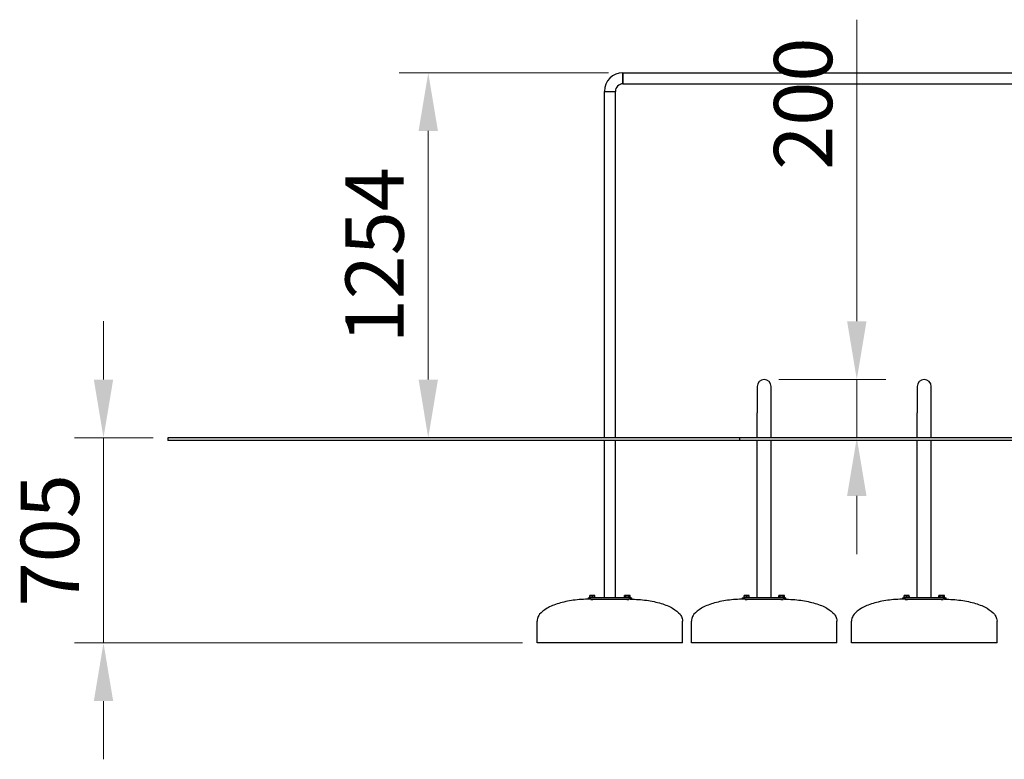
# Model space of a CAD drawing. Units: millimetres. Extents: x 28224 to 38731, y -33 to 16156.
# Drawn here: x 28224 to 31606, y 11147 to 13688 of the extents above; entities that cross this region are included whole.
import ezdxf

# ---------------------------------------------------------------- set-up
doc = ezdxf.new("R2010")
doc.units = ezdxf.units.MM
doc.header["$LTSCALE"] = 100
doc.layers.add('Dimension (ISO)', color=161, linetype='Continuous', lineweight=18)
doc.layers.add('Visible (ISO)', color=7, linetype='Continuous', lineweight=30)
doc.styles.add('Label Text (ISO)', font='tahoma.ttf')
doc.dimstyles.new('Default (ISO)', dxfattribs={"dimscale": 100, "dimtxt": 3.5, "dimasz": 2.5, "dimexe": 1, "dimexo": 0.5, "dimgap": 0.762, "dimtad": 1, "dimtoh": 1, "dimrnd": 1e-08, "dimtxsty": 'Label Text (ISO)', "dimcen": 0.09, "dimdle": 10, "dimclrd": 256, "dimclre": 256, "dimclrt": 256, "dimadec": 0, "dimazin": 2, "dimtfac": 0.714286, "dimtmove": 0, "dimatfit": 3, "dimfxl": 0, "dimtolj": 1, "dimtzin": 0, "dimlwd": -1, "dimlwe": -1, "dimarcsym": 0})

# ---------------------------------------------------------------- blocks, each defined once
blk = doc.blocks.new('*D7')
at = {"layer": 'Defpoints', "color": 0}
for p in [(30296, 13505.7), (29627.1, 12251.7), (29627.1, 12251.7)]:
    blk.add_point(p, dxfattribs=at)
at = {"layer": 'Dimension (ISO)'}
for p, q in [((30246, 13505.7), (29527.1, 13505.7)), ((29627.1, 13305.7), (29627.1, 12451.7))]:
    blk.add_line(p, q, dxfattribs=at)
for points in [[(29593.8, 13305.7), (29660.4, 13305.7), (29627.1, 13505.7)], [(29593.8, 12451.7), (29660.4, 12451.7), (29627.1, 12251.7)]]:
    blk.add_solid(points, dxfattribs=at)
at = {"layer": 'Dimension (ISO)', "insert": (29342.6, 12878.7), "char_height": 200, "attachment_point": 2, "rotation": 90, "style": 'Label Text (ISO)'}
blk.add_mtext('\\A1;1254', dxfattribs=at)
blk = doc.blocks.new('*D8')
at = {"layer": 'Defpoints', "color": 0}
for p in [(30781, 12451.7), (31099.3, 12251.7), (31441.1, 12251.7)]:
    blk.add_point(p, dxfattribs=at)
at = {"layer": 'Dimension (ISO)'}
for p, q in [((31099.3, 12651.7), (31099.3, 13688.1)), ((30831, 12451.7), (31199.3, 12451.7)), ((31099.3, 12251.7), (31099.3, 12451.7)), ((31099.3, 12051.7), (31099.3, 11851.7))]:
    blk.add_line(p, q, dxfattribs=at)
for points in [[(31065.9, 12651.7), (31132.6, 12651.7), (31099.3, 12451.7)], [(31065.9, 12051.7), (31132.6, 12051.7), (31099.3, 12251.7)]]:
    blk.add_solid(points, dxfattribs=at)
at = {"layer": 'Dimension (ISO)', "insert": (30814.7, 13399.5), "char_height": 200, "attachment_point": 2, "rotation": 90, "style": 'Label Text (ISO)'}
blk.add_mtext('\\A1;200', dxfattribs=at)
blk = doc.blocks.new('*D16')
at = {"layer": 'Defpoints', "color": 0}
for p in [(28732, 12251.7), (28511.5, 11546.7), (30001, 11546.7)]:
    blk.add_point(p, dxfattribs=at)
at = {"layer": 'Dimension (ISO)'}
for p, q in [((28511.5, 12451.7), (28511.5, 12651.7)), ((28682, 12251.7), (28411.5, 12251.7)), ((28511.5, 12251.7), (28511.5, 12051.7)), ((28511.5, 12051.7), (28511.5, 11746.7)), ((28511.5, 11546.7), (28511.5, 11746.7)), ((29951, 11546.7), (28411.5, 11546.7)), ((28511.5, 11346.7), (28511.5, 11146.7))]:
    blk.add_line(p, q, dxfattribs=at)
for points in [[(28478.2, 12451.7), (28544.8, 12451.7), (28511.5, 12251.7)], [(28478.2, 11346.7), (28544.8, 11346.7), (28511.5, 11546.7)]]:
    blk.add_solid(points, dxfattribs=at)
at = {"layer": 'Dimension (ISO)', "insert": (28227.1, 11899.2), "char_height": 200, "attachment_point": 2, "rotation": 90, "style": 'Label Text (ISO)'}
blk.add_mtext('\\A1;705', dxfattribs=at)

msp = doc.modelspace()

# ---------------------------------------------------------------- linework, layer by layer
at = {"layer": 'Visible (ISO)'}
for p, q in [((30296.005, 13467.688), (30296.005, 13505.688)), ((30296.005, 13505.688), (31826.005, 13505.688)), ((30296.005, 13505.688), (30296.005, 13467.688)), ((30296.005, 13467.688), (31826.005, 13467.688)), ((30232.005, 13441.688), (30270.005, 13441.688)), ((30232.005, 12251.688), (30232.005, 13441.688)), ((30232.005, 13441.688), (30270.005, 13441.688)), ((30270.005, 12251.688), (30270.005, 13441.688)), ((30756.855, 12427.538), (30756.855, 12337.538)), ((30805.155, 12337.538), (30805.155, 12427.538)), ((31306.855, 12427.538), (31306.855, 12337.538)), ((31355.155, 12337.538), (31355.155, 12427.538)), ((30756.855, 12251.688), (30756.855, 12337.538)), ((30805.155, 12251.688), (30805.155, 12337.538)), ((31306.855, 12251.688), (31306.855, 12337.538)), ((31355.155, 12251.688), (31355.155, 12337.538)), ((28732.005, 12251.688), (28732.005, 12241.688)), ((30696.186, 12251.688), (28732.005, 12251.688)), ((30696.186, 12251.688), (30696.186, 12241.688)), ((32186.005, 12251.688), (30696.186, 12251.688)), ((30696.186, 12241.688), (28732.005, 12241.688)), ((30232.005, 11701.688), (30232.005, 12241.688)), ((30270.005, 11701.688), (30270.005, 12241.688)), ((32186.005, 12241.688), (30696.186, 12241.688)), ((30756.855, 11701.688), (30756.855, 12241.688)), ((30805.155, 11701.688), (30805.155, 12241.688)), ((31306.855, 11701.688), (31306.855, 12241.688)), ((31355.155, 11701.688), (31355.155, 12241.688)), ((30201.005, 11703.688), (30181.005, 11703.688)), ((30181.005, 11703.688), (30181.005, 11701.688)), ((30186.755, 11710.088), (30182.505, 11710.088)), ((30182.505, 11704.288), (30182.505, 11709.329)), ((30191.005, 11704.288), (30182.505, 11704.288)), ((30183.305, 11704.288), (30183.305, 11703.688)), ((30195.255, 11710.088), (30186.755, 11710.088)), ((30191.005, 11704.288), (30191.005, 11709.329)), ((30199.505, 11704.288), (30191.005, 11704.288)), ((30199.505, 11710.088), (30195.255, 11710.088)), ((30198.705, 11704.288), (30198.705, 11703.688)), ((30199.505, 11704.288), (30199.505, 11709.329)), ((30201.005, 11703.688), (30201.005, 11701.688)), ((30321.005, 11703.688), (30301.005, 11703.688)), ((30301.005, 11703.688), (30301.005, 11701.688)), ((30302.505, 11710.088), (30301.19, 11709.329)), ((30301.19, 11704.288), (30301.19, 11709.329)), ((30306.098, 11704.288), (30301.19, 11704.288)), ((30303.644, 11710.088), (30302.505, 11710.088)), ((30303.305, 11704.288), (30303.305, 11703.688)), ((30311.005, 11710.088), (30303.644, 11710.088)), ((30306.098, 11704.288), (30306.098, 11709.329)), ((30315.913, 11704.288), (30306.098, 11704.288)), ((30318.366, 11710.088), (30311.005, 11710.088)), ((30315.913, 11704.288), (30315.913, 11709.329)), ((30320.82, 11704.288), (30315.913, 11704.288)), ((30319.505, 11710.088), (30318.366, 11710.088)), ((30318.705, 11704.288), (30318.705, 11703.688)), ((30319.505, 11710.088), (30320.82, 11709.329)), ((30320.82, 11704.288), (30320.82, 11709.329)), ((30321.005, 11703.688), (30321.005, 11701.688)), ((30731.005, 11703.688), (30711.005, 11703.688)), ((30711.005, 11703.688), (30711.005, 11701.688)), ((30716.755, 11710.088), (30712.505, 11710.088)), ((30712.505, 11704.288), (30712.505, 11709.329)), ((30721.005, 11704.288), (30712.505, 11704.288)), ((30713.305, 11704.288), (30713.305, 11703.688)), ((30725.255, 11710.088), (30716.755, 11710.088)), ((30721.005, 11704.288), (30721.005, 11709.329)), ((30729.505, 11704.288), (30721.005, 11704.288)), ((30729.505, 11710.088), (30725.255, 11710.088)), ((30728.705, 11704.288), (30728.705, 11703.688)), ((30729.505, 11704.288), (30729.505, 11709.329)), ((30731.005, 11703.688), (30731.005, 11701.688)), ((30851.005, 11703.688), (30831.005, 11703.688)), ((30831.005, 11703.688), (30831.005, 11701.688)), ((30832.505, 11710.088), (30831.19, 11709.329)), ((30831.19, 11704.288), (30831.19, 11709.329)), ((30836.098, 11704.288), (30831.19, 11704.288)), ((30833.644, 11710.088), (30832.505, 11710.088)), ((30833.305, 11704.288), (30833.305, 11703.688)), ((30841.005, 11710.088), (30833.644, 11710.088)), ((30836.098, 11704.288), (30836.098, 11709.329)), ((30845.913, 11704.288), (30836.098, 11704.288)), ((30848.366, 11710.088), (30841.005, 11710.088)), ((30845.913, 11704.288), (30845.913, 11709.329)), ((30850.82, 11704.288), (30845.913, 11704.288)), ((30849.505, 11710.088), (30848.366, 11710.088)), ((30848.705, 11704.288), (30848.705, 11703.688)), ((30849.505, 11710.088), (30850.82, 11709.329)), ((30850.82, 11704.288), (30850.82, 11709.329)), ((30851.005, 11703.688), (30851.005, 11701.688)), ((31281.005, 11703.688), (31261.005, 11703.688)), ((31261.005, 11703.688), (31261.005, 11701.688)), ((31266.755, 11710.088), (31262.505, 11710.088)), ((31262.505, 11704.288), (31262.505, 11709.329)), ((31271.005, 11704.288), (31262.505, 11704.288)), ((31263.305, 11704.288), (31263.305, 11703.688)), ((31275.255, 11710.088), (31266.755, 11710.088)), ((31271.005, 11704.288), (31271.005, 11709.329)), ((31279.505, 11704.288), (31271.005, 11704.288)), ((31279.505, 11710.088), (31275.255, 11710.088)), ((31278.705, 11704.288), (31278.705, 11703.688)), ((31279.505, 11704.288), (31279.505, 11709.329)), ((31281.005, 11703.688), (31281.005, 11701.688)), ((31401.005, 11703.688), (31381.005, 11703.688)), ((31381.005, 11703.688), (31381.005, 11701.688)), ((31382.505, 11710.088), (31381.19, 11709.329)), ((31381.19, 11704.288), (31381.19, 11709.329)), ((31386.098, 11704.288), (31381.19, 11704.288)), ((31383.644, 11710.088), (31382.505, 11710.088)), ((31383.305, 11704.288), (31383.305, 11703.688)), ((31391.005, 11710.088), (31383.644, 11710.088)), ((31386.098, 11704.288), (31386.098, 11709.329)), ((31395.913, 11704.288), (31386.098, 11704.288)), ((31398.366, 11710.088), (31391.005, 11710.088)), ((31395.913, 11704.288), (31395.913, 11709.329)), ((31400.82, 11704.288), (31395.913, 11704.288)), ((31399.505, 11710.088), (31398.366, 11710.088)), ((31398.705, 11704.288), (31398.705, 11703.688)), ((31399.505, 11710.088), (31400.82, 11709.329)), ((31400.82, 11704.288), (31400.82, 11709.329)), ((31401.005, 11703.688), (31401.005, 11701.688)), ((30176.005, 11701.688), (30186.005, 11701.688)), ((30176.005, 11701.688), (30176.005, 11696.688)), ((30186.005, 11696.688), (30176.005, 11696.688)), ((30316.005, 11701.688), (30186.005, 11701.688)), ((30186.005, 11696.688), (30316.005, 11696.688)), ((30186.005, 11696.688), (30186.005, 11696.251)), ((30196.005, 11696.688), (30196.005, 11696.514)), ((30306.005, 11696.688), (30306.005, 11696.508)), ((30316.005, 11701.688), (30326.005, 11701.688)), ((30326.005, 11696.688), (30316.005, 11696.688)), ((30316.005, 11696.688), (30316.005, 11696.244)), ((30326.005, 11696.688), (30326.005, 11701.688)), ((30706.005, 11701.688), (30716.005, 11701.688)), ((30706.005, 11701.688), (30706.005, 11696.688)), ((30716.005, 11696.688), (30706.005, 11696.688)), ((30846.005, 11701.688), (30716.005, 11701.688)), ((30716.005, 11696.688), (30846.005, 11696.688)), ((30716.005, 11696.688), (30716.005, 11696.251)), ((30726.005, 11696.688), (30726.005, 11696.514)), ((30836.005, 11696.688), (30836.005, 11696.508)), ((30846.005, 11701.688), (30856.005, 11701.688)), ((30856.005, 11696.688), (30846.005, 11696.688)), ((30846.005, 11696.688), (30846.005, 11696.244)), ((30856.005, 11696.688), (30856.005, 11701.688)), ((31256.005, 11701.688), (31266.005, 11701.688)), ((31256.005, 11701.688), (31256.005, 11696.688)), ((31266.005, 11696.688), (31256.005, 11696.688)), ((31396.005, 11701.688), (31266.005, 11701.688)), ((31266.005, 11696.688), (31396.005, 11696.688)), ((31266.005, 11696.688), (31266.005, 11696.251)), ((31276.005, 11696.688), (31276.005, 11696.514)), ((31386.005, 11696.688), (31386.005, 11696.508)), ((31396.005, 11701.688), (31406.005, 11701.688)), ((31406.005, 11696.688), (31396.005, 11696.688)), ((31396.005, 11696.688), (31396.005, 11696.244)), ((31406.005, 11696.688), (31406.005, 11701.688)), ((30001.005, 11546.688), (30001.005, 11621.688)), ((30501.005, 11546.688), (30501.005, 11621.688)), ((30531.005, 11546.688), (30531.005, 11621.688)), ((31031.005, 11546.688), (31031.005, 11621.688)), ((31081.005, 11546.688), (31081.005, 11621.688)), ((31581.005, 11546.688), (31581.005, 11621.688)), ((30501.005, 11546.688), (30001.005, 11546.688)), ((31031.005, 11546.688), (30531.005, 11546.688)), ((31581.005, 11546.688), (31081.005, 11546.688))]:
    msp.add_line(p, q, dxfattribs=at)
for centre, radius, start in [((30296.005, 13441.688), 64, 90), ((30296.005, 13441.688), 26, 90), ((30781.005, 12427.538), 24.15, 0), ((31331.005, 12427.538), 24.15, 0)]:
    msp.add_arc(centre, radius, start, 180, dxfattribs=at)
for points in [[(30182.505, 11709.329), (30182.505, 11710.088), (30182.505, 11710.088)], [(30186.755, 11710.088), (30184.783, 11710.088), (30182.505, 11709.329)], [(30191.005, 11709.329), (30188.728, 11710.088), (30186.755, 11710.088)], [(30195.255, 11710.088), (30193.283, 11710.088), (30191.005, 11709.329)], [(30199.505, 11709.329), (30197.228, 11710.088), (30195.255, 11710.088)], [(30199.505, 11710.088), (30199.505, 11710.088), (30199.505, 11709.329)], [(30303.644, 11710.088), (30302.505, 11710.088), (30301.19, 11709.329)], [(30306.098, 11709.329), (30304.783, 11710.088), (30303.644, 11710.088)], [(30311.005, 11710.088), (30308.728, 11710.088), (30306.098, 11709.329)], [(30315.913, 11709.329), (30313.283, 11710.088), (30311.005, 11710.088)], [(30318.366, 11710.088), (30317.228, 11710.088), (30315.913, 11709.329)], [(30320.82, 11709.329), (30319.505, 11710.088), (30318.366, 11710.088)], [(30712.505, 11709.329), (30712.505, 11710.088), (30712.505, 11710.088)], [(30716.755, 11710.088), (30714.783, 11710.088), (30712.505, 11709.329)], [(30721.005, 11709.329), (30718.728, 11710.088), (30716.755, 11710.088)], [(30725.255, 11710.088), (30723.283, 11710.088), (30721.005, 11709.329)], [(30729.505, 11709.329), (30727.228, 11710.088), (30725.255, 11710.088)], [(30729.505, 11710.088), (30729.505, 11710.088), (30729.505, 11709.329)], [(30833.644, 11710.088), (30832.505, 11710.088), (30831.19, 11709.329)], [(30836.098, 11709.329), (30834.783, 11710.088), (30833.644, 11710.088)], [(30841.005, 11710.088), (30838.728, 11710.088), (30836.098, 11709.329)], [(30845.913, 11709.329), (30843.283, 11710.088), (30841.005, 11710.088)], [(30848.366, 11710.088), (30847.228, 11710.088), (30845.913, 11709.329)], [(30850.82, 11709.329), (30849.505, 11710.088), (30848.366, 11710.088)], [(31262.505, 11709.329), (31262.505, 11710.088), (31262.505, 11710.088)], [(31266.755, 11710.088), (31264.783, 11710.088), (31262.505, 11709.329)], [(31271.005, 11709.329), (31268.728, 11710.088), (31266.755, 11710.088)], [(31275.255, 11710.088), (31273.283, 11710.088), (31271.005, 11709.329)], [(31279.505, 11709.329), (31277.228, 11710.088), (31275.255, 11710.088)], [(31279.505, 11710.088), (31279.505, 11710.088), (31279.505, 11709.329)], [(31383.644, 11710.088), (31382.505, 11710.088), (31381.19, 11709.329)], [(31386.098, 11709.329), (31384.783, 11710.088), (31383.644, 11710.088)], [(31391.005, 11710.088), (31388.728, 11710.088), (31386.098, 11709.329)], [(31395.913, 11709.329), (31393.283, 11710.088), (31391.005, 11710.088)], [(31398.366, 11710.088), (31397.228, 11710.088), (31395.913, 11709.329)], [(31400.82, 11709.329), (31399.505, 11710.088), (31398.366, 11710.088)]]:
    msp.add_rational_spline(points, [1, 1.0379548493, 1], degree=2, dxfattribs=at)
for points, knots in [([(30181.005, 11696.688), (30162.156, 11696.688), (30143.309, 11695.444), (30107.455, 11690.59), (30090.453, 11686.98), (30059.954, 11677.748), (30046.462, 11672.126), (30024.303, 11659.418), (30015.64, 11652.334), (30006.219, 11640.253), (30003.7, 11635.496), (30001.439, 11627.699), (30001.005, 11624.693), (30001.005, 11621.688)], [1.57079633, 1.57079633, 1.57079633, 1.57079633, 1.88495559, 1.88495559, 2.19911486, 2.19911486, 2.51327412, 2.51327412, 2.82743339, 2.82743339, 3.021372, 3.021372, 3.14159265, 3.14159265, 3.14159265, 3.14159265]), ([(30186.005, 11696.329), (30185.772, 11696.298), (30185.772, 11696.27), (30186.244, 11696.232), (30186.725, 11696.221), (30187.792, 11696.222), (30188.27, 11696.226), (30188.79, 11696.235)], [-0.713763991, -0.713763991, -0.713763991, -0.713763991, -0.44503141, -0.44503141, -0.171165927, -0.171165927, 0, 0, 0, 0]), ([(30188.79, 11696.235), (30189.015, 11696.238), (30189.248, 11696.243), (30190.633, 11696.272), (30191.901, 11696.312), (30194.122, 11696.398), (30195.061, 11696.444), (30196.12, 11696.516), (30196.265, 11696.542), (30196.005, 11696.558)], [-3.21920368, -3.21920368, -3.21920368, -3.21920368, -3.14490721, -3.14490721, -2.78753937, -2.78753937, -2.42434746, -2.42434746, -2.07444902, -2.07444902, -2.07444902, -2.07444902]), ([(30306.008, 11696.563), (30305.844, 11696.555), (30305.781, 11696.545), (30305.924, 11696.506), (30306.473, 11696.468), (30308.208, 11696.383), (30309.379, 11696.335), (30311.8, 11696.259), (30313.039, 11696.231), (30314.986, 11696.213), (30315.705, 11696.222), (30316.327, 11696.267), (30316.314, 11696.3), (30316.005, 11696.336)], [-2.99456688, -2.99456688, -2.99456688, -2.99456688, -2.8127821, -2.8127821, -2.44487673, -2.44487673, -2.08145839, -2.08145839, -1.72020744, -1.72020744, -1.37184026, -1.37184026, -1.06400476, -1.06400476, -1.06400476, -1.06400476]), ([(30321.005, 11696.688), (30339.855, 11696.688), (30358.701, 11695.444), (30394.555, 11690.59), (30411.557, 11686.98), (30442.056, 11677.748), (30455.549, 11672.126), (30477.708, 11659.418), (30486.37, 11652.334), (30495.791, 11640.253), (30498.31, 11635.496), (30500.571, 11627.699), (30501.005, 11624.693), (30501.005, 11621.688)], [1.57079633, 1.57079633, 1.57079633, 1.57079633, 1.88495559, 1.88495559, 2.19911486, 2.19911486, 2.51327412, 2.51327412, 2.82743339, 2.82743339, 3.021372, 3.021372, 3.14159265, 3.14159265, 3.14159265, 3.14159265]), ([(30711.005, 11696.688), (30692.156, 11696.688), (30673.309, 11695.444), (30637.455, 11690.59), (30620.453, 11686.98), (30589.954, 11677.748), (30576.462, 11672.126), (30554.303, 11659.418), (30545.64, 11652.334), (30536.219, 11640.253), (30533.7, 11635.496), (30531.439, 11627.699), (30531.005, 11624.693), (30531.005, 11621.688)], [1.57079633, 1.57079633, 1.57079633, 1.57079633, 1.88495559, 1.88495559, 2.19911486, 2.19911486, 2.51327412, 2.51327412, 2.82743339, 2.82743339, 3.021372, 3.021372, 3.14159265, 3.14159265, 3.14159265, 3.14159265]), ([(30716.005, 11696.329), (30715.772, 11696.298), (30715.772, 11696.27), (30716.244, 11696.232), (30716.725, 11696.221), (30717.792, 11696.222), (30718.27, 11696.226), (30718.79, 11696.235)], [-0.713763991, -0.713763991, -0.713763991, -0.713763991, -0.44503141, -0.44503141, -0.171165927, -0.171165927, 0, 0, 0, 0]), ([(30718.79, 11696.235), (30719.015, 11696.238), (30719.248, 11696.243), (30720.633, 11696.272), (30721.901, 11696.312), (30724.122, 11696.398), (30725.061, 11696.444), (30726.12, 11696.516), (30726.265, 11696.542), (30726.005, 11696.558)], [-3.21920368, -3.21920368, -3.21920368, -3.21920368, -3.14490721, -3.14490721, -2.78753937, -2.78753937, -2.42434746, -2.42434746, -2.07444902, -2.07444902, -2.07444902, -2.07444902]), ([(30836.008, 11696.563), (30835.844, 11696.555), (30835.781, 11696.545), (30835.924, 11696.506), (30836.473, 11696.468), (30838.208, 11696.383), (30839.379, 11696.335), (30841.8, 11696.259), (30843.039, 11696.231), (30844.986, 11696.213), (30845.705, 11696.222), (30846.327, 11696.267), (30846.314, 11696.3), (30846.005, 11696.336)], [-2.99456688, -2.99456688, -2.99456688, -2.99456688, -2.8127821, -2.8127821, -2.44487673, -2.44487673, -2.08145839, -2.08145839, -1.72020744, -1.72020744, -1.37184026, -1.37184026, -1.06400476, -1.06400476, -1.06400476, -1.06400476]), ([(30851.005, 11696.688), (30869.855, 11696.688), (30888.701, 11695.444), (30924.555, 11690.59), (30941.557, 11686.98), (30972.056, 11677.748), (30985.549, 11672.126), (31007.708, 11659.418), (31016.37, 11652.334), (31025.791, 11640.253), (31028.31, 11635.496), (31030.571, 11627.699), (31031.005, 11624.693), (31031.005, 11621.688)], [1.57079633, 1.57079633, 1.57079633, 1.57079633, 1.88495559, 1.88495559, 2.19911486, 2.19911486, 2.51327412, 2.51327412, 2.82743339, 2.82743339, 3.021372, 3.021372, 3.14159265, 3.14159265, 3.14159265, 3.14159265]), ([(31261.005, 11696.688), (31242.156, 11696.688), (31223.309, 11695.444), (31187.455, 11690.59), (31170.453, 11686.98), (31139.954, 11677.748), (31126.462, 11672.126), (31104.303, 11659.418), (31095.64, 11652.334), (31086.219, 11640.253), (31083.7, 11635.496), (31081.439, 11627.699), (31081.005, 11624.693), (31081.005, 11621.688)], [1.57079633, 1.57079633, 1.57079633, 1.57079633, 1.88495559, 1.88495559, 2.19911486, 2.19911486, 2.51327412, 2.51327412, 2.82743339, 2.82743339, 3.021372, 3.021372, 3.14159265, 3.14159265, 3.14159265, 3.14159265]), ([(31266.005, 11696.329), (31265.772, 11696.298), (31265.772, 11696.27), (31266.244, 11696.232), (31266.725, 11696.221), (31267.792, 11696.222), (31268.27, 11696.226), (31268.79, 11696.235)], [-0.713763991, -0.713763991, -0.713763991, -0.713763991, -0.44503141, -0.44503141, -0.171165927, -0.171165927, 0, 0, 0, 0]), ([(31268.79, 11696.235), (31269.015, 11696.238), (31269.248, 11696.243), (31270.633, 11696.272), (31271.901, 11696.312), (31274.122, 11696.398), (31275.061, 11696.444), (31276.12, 11696.516), (31276.265, 11696.542), (31276.005, 11696.558)], [-3.21920368, -3.21920368, -3.21920368, -3.21920368, -3.14490721, -3.14490721, -2.78753937, -2.78753937, -2.42434746, -2.42434746, -2.07444902, -2.07444902, -2.07444902, -2.07444902]), ([(31386.008, 11696.563), (31385.844, 11696.555), (31385.781, 11696.545), (31385.924, 11696.506), (31386.473, 11696.468), (31388.208, 11696.383), (31389.379, 11696.335), (31391.8, 11696.259), (31393.039, 11696.231), (31394.986, 11696.213), (31395.705, 11696.222), (31396.327, 11696.267), (31396.314, 11696.3), (31396.005, 11696.336)], [-2.99456688, -2.99456688, -2.99456688, -2.99456688, -2.8127821, -2.8127821, -2.44487673, -2.44487673, -2.08145839, -2.08145839, -1.72020744, -1.72020744, -1.37184026, -1.37184026, -1.06400476, -1.06400476, -1.06400476, -1.06400476]), ([(31401.005, 11696.688), (31419.855, 11696.688), (31438.701, 11695.444), (31474.555, 11690.59), (31491.557, 11686.98), (31522.056, 11677.748), (31535.549, 11672.126), (31557.708, 11659.418), (31566.37, 11652.334), (31575.791, 11640.253), (31578.31, 11635.496), (31580.571, 11627.699), (31581.005, 11624.693), (31581.005, 11621.688)], [1.57079633, 1.57079633, 1.57079633, 1.57079633, 1.88495559, 1.88495559, 2.19911486, 2.19911486, 2.51327412, 2.51327412, 2.82743339, 2.82743339, 3.021372, 3.021372, 3.14159265, 3.14159265, 3.14159265, 3.14159265])]:
    msp.add_open_spline(points, degree=3, knots=knots, dxfattribs=at)

# ---------------------------------------------------------------- dimensions: what is measured, and where the dimension line sits
at = {"layer": 'Dimension (ISO)'}
for base, p1, p2, override, picture, middle in [((31099.266, 12251.688), (30781.005, 12451.688), (31441.096, 12251.688), {"dimtxt": 2, "dimasz": 2, "dimtoh": 0, "dimdec": 2, "dimse2": 1, "dimtp": 0, "dimtm": 0, "dimtdec": 2, "dimtofl": 1, "dimatfit": 1}, '*D8', (31099.266, 13399.513)), ((29627.093, 12251.688), (30296.005, 13505.688), (29627.093, 12251.688), {"dimtxt": 2, "dimasz": 2, "dimtoh": 0, "dimdec": 2, "dimse2": 1, "dimtp": 0, "dimtm": 0, "dimtdec": 2, "dimtofl": 0, "dimatfit": 1}, '*D7', (29627.093, 12878.688)), ((28511.508, 11546.688), (28732.005, 12251.688), (30001.005, 11546.688), {"dimtxt": 2, "dimasz": 2, "dimtoh": 0, "dimdec": 2, "dimtp": 0, "dimtm": 0, "dimtdec": 2, "dimtofl": 0}, '*D16', (28511.508, 11899.188))]:
    dim = msp.add_linear_dim(base=base, p1=p1, p2=p2, angle=270, dimstyle='Default (ISO)', override=override, dxfattribs=at)
    dim.commit()
    dim.dimension.update_dxf_attribs({"geometry": picture, "text_midpoint": middle, "dimtype": 160})

doc.saveas('drawing.dxf')
